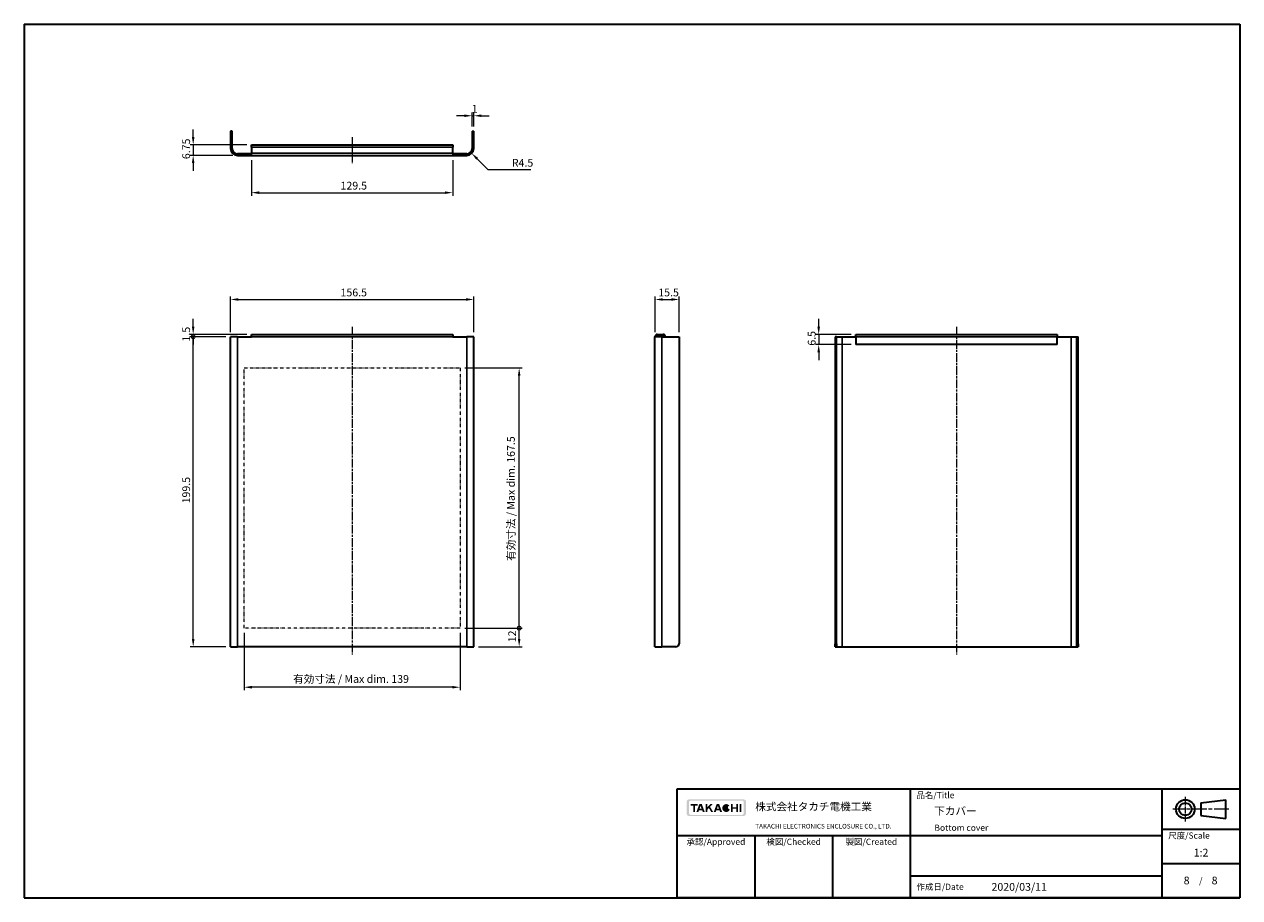
# Model space of a CAD drawing. Units: millimetres. Extents: x 0 to 8477, y -1 to 1123.
# Drawn here: x 7695 to 8477, y -1 to 561 of the extents above; entities that cross this region are included whole.
import ezdxf
from ezdxf.enums import TextEntityAlignment as Align

# ---------------------------------------------------------------- set-up
doc = ezdxf.new("R2010")
doc.units = ezdxf.units.MM
doc.linetypes.add('CHAIN', pattern=[0.3543, 0.2362, -0.0295, 0.0591, -0.0295])
doc.linetypes.add('DASH_DOUBLE_DOT', pattern=[0.4398, 0.24, -0.06, 0.0098, -0.06, 0.01, -0.06])
for name, color, linetype, lineweight in [('Border (ISO)', 7, 'Continuous', 35), ('Dimension (ISO)', 7, 'Continuous', 18), ('Dimension (ISO) @ 1', 7, 'Continuous', 18), ('Sketch Geometry (ISO)', 7, 'Continuous', 18), ('Title (ISO)', 7, 'Continuous', 35), ('Visible (ISO)', 7, 'Continuous', 35), ('Visible Narrow (ISO)', 7, 'Continuous', 25)]:
    doc.layers.add(name, color=color, linetype=linetype, lineweight=lineweight)
doc.layers.add('Centerline (ISO)', color=7, linetype='Continuous', lineweight=18, true_color=0x80ffff)
doc.layers.add('Hatch (ISO)', color=1, linetype='Continuous', lineweight=18, true_color=0xff0000)
doc.styles.add('Note Text (TK)', font='MS PGothic.ttf')
doc.styles.add('文字スタイル67', font='arial.ttf')
doc.dimstyles.new('Default - Method 1b (TK)', dxfattribs={"dimscale": 4, "dimtxt": 2.5, "dimasz": 2.5, "dimexe": 1, "dimexo": 1.5, "dimgap": 1, "dimtad": 1, "dimtoh": 1, "dimrnd": 1e-08, "dimdsep": 46, "dimtxsty": 'Note Text (TK)', "dimcen": 0.09, "dimdle": 5, "dimclrd": 100, "dimclre": 100, "dimclrt": 7, "dimadec": 1, "dimazin": 1, "dimtfac": 1, "dimtmove": 0, "dimatfit": 3, "dimfxl": 0, "dimtolj": 1, "dimlwd": -1, "dimlwe": -1, "dimarcsym": 0})

# ---------------------------------------------------------------- blocks, each defined once
blk = doc.blocks.new('図面枠 tk図枠')
at = {"layer": 'Border (ISO)'}
for p, q in [((14.5, 289), (405.5, 289)), ((14.5, 289), (14.5, 8)), ((405.5, 289), (405.5, 8)), ((14.5, 8), (405.5, 8))]:
    blk.add_line(p, q, dxfattribs=at)
blk = doc.blocks.new('表題欄 tk表題欄')
at = {"layer": 'Hatch (ISO)'}
h = blk.add_hatch(color=256, dxfattribs=at)
edge = h.paths.add_edge_path(flags=0)
edge.add_arc((95.58, 236.3), 0.596, 270, 360)
edge.add_line((96.17, 236.3), (96.17, 239.71))
edge.add_arc((95.58, 239.71), 0.596, 0, 90)
edge.add_line((95.58, 240.31), (79.14, 240.31))
edge.add_arc((79.14, 239.71), 0.596, 90, 180)
edge.add_line((78.54, 239.71), (78.54, 236.3))
edge.add_arc((79.14, 236.3), 0.596, 180, 270)
edge.add_line((79.14, 235.7), (95.58, 235.7))
edge = h.paths.add_edge_path()
edge.add_line((77.84, 239.96), (77.84, 236.05))
edge.add_arc((78.54, 236.05), 0.702, 180, 270)
edge.add_line((78.54, 235.35), (96.17, 235.35))
edge.add_arc((96.17, 236.05), 0.702, 270, 360)
edge.add_line((96.87, 236.05), (96.87, 239.96))
edge.add_arc((96.17, 239.96), 0.702, 0, 90)
edge.add_line((96.17, 240.66), (78.54, 240.66))
edge.add_arc((78.54, 239.96), 0.702, 90, 180)
for points in [[(79.07, 239.15), (79.07, 238.66), (79.92, 238.66), (79.92, 236.66), (80.51, 236.66), (80.51, 238.66), (81.36, 238.66), (81.36, 239.15)], [(85.68, 236.66), (84.94, 237.89), (84.42, 237.32), (84.42, 236.66), (83.9, 236.66), (83.9, 239.15), (84.42, 239.15), (84.42, 238.1), (85.39, 239.15), (86.11, 239.15), (85.32, 238.3), (86.3, 236.66)], [(92.09, 239.15), (92.09, 236.66), (92.61, 236.66), (92.61, 237.66), (93.77, 237.66), (93.77, 236.66), (94.29, 236.66), (94.29, 239.15), (93.77, 239.15), (93.77, 238.15), (92.61, 238.15), (92.61, 239.15)], [(94.84, 239.15), (94.84, 236.66), (95.36, 236.66), (95.36, 239.15)]]:
    blk.add_hatch(color=256, dxfattribs=at).paths.add_polyline_path(points)
h = blk.add_hatch(color=256, dxfattribs=at)
h.paths.add_polyline_path([(82.59, 237.71), (81.95, 237.71), (82.27, 238.58)], flags=0)
h.paths.add_polyline_path([(82.78, 237.2), (81.76, 237.2), (81.57, 236.66), (80.95, 236.66), (81.86, 239.15), (82.68, 239.15), (83.59, 236.66), (82.98, 236.66)])
h = blk.add_hatch(color=256, dxfattribs=at)
h.paths.add_polyline_path([(87.53, 237.71), (88.16, 237.71), (87.85, 238.58)], flags=0)
h.paths.add_polyline_path([(87.14, 236.66), (87.34, 237.2), (88.35, 237.2), (88.55, 236.66), (89.17, 236.66), (88.25, 239.15), (87.44, 239.15), (86.52, 236.66)])
h = blk.add_hatch(color=256, dxfattribs=at)
edge = h.paths.add_edge_path()
edge.add_arc((90.52, 237.9), 1.27, 38.5505, 336.582)
edge.add_line((91.69, 237.4), (91.17, 237.62))
edge.add_ellipse((90.52, 237.9), major_axis=(0, -0.8), ratio=0.867347, start_angle=124.651, end_angle=429.4109, ccw=False)
edge.add_line((91.09, 238.36), (91.52, 238.7))
at = {"layer": 'Title (ISO)'}
for p, q in [((74.71, 244.05), (255.71, 244.05)), ((74.71, 209.05), (74.71, 244.05)), ((149.71, 244.05), (149.71, 209.05)), ((230.71, 244.05), (230.71, 209.05)), ((255.71, 244.05), (255.71, 209.05)), ((243.21, 239.55), (251.21, 240.55)), ((243.21, 239.55), (243.21, 235.55)), ((251.21, 234.55), (251.21, 240.55)), ((243.21, 235.55), (251.21, 234.55)), ((230.71, 231.05), (255.71, 231.05)), ((74.71, 229.05), (230.71, 229.05)), ((99.71, 229.05), (99.71, 209.05)), ((124.71, 229.05), (124.71, 209.05)), ((230.71, 220.05), (255.71, 220.05)), ((149.71, 216.05), (230.71, 216.05)), ((255.71, 209.05), (74.71, 209.05))]:
    blk.add_line(p, q, dxfattribs=at)
at = {"layer": 'Title (ISO)', "color": 4, "linetype": 'CHAIN', "lineweight": 18, "ltscale": 8.88956, "true_color": 0x00ffff}
blk.add_line((238.21, 241.55), (238.21, 233.55), dxfattribs=at)
at = {"layer": 'Title (ISO)', "color": 4, "linetype": 'CHAIN', "lineweight": 18, "ltscale": 20.001633, "true_color": 0x00ffff}
blk.add_line((252.21, 237.55), (234.21, 237.55), dxfattribs=at)
at = {"layer": 'Title (ISO)'}
for radius in [3, 2]:
    blk.add_circle((238.21, 237.55), radius, dxfattribs=at)
at = {"layer": 'Title (ISO)', "color": 1, "true_color": 0xff0000, "char_height": 2, "line_spacing_factor": 1.5, "style": 'Note Text (TK)'}
for s, insert, attachment_point in [('\\fＭＳ Ｐゴシック|b0|i0;\\H2.0000;品名/Title', (151.71, 242.05), 4), ('\\fＭＳ Ｐゴシック|b0|i0;\\H2.0000;承認/Approved', (87.21, 227.05), 5), ('\\fＭＳ Ｐゴシック|b0|i0;\\H2.0000;検図/Checked', (112.21, 227.05), 5), ('\\fＭＳ Ｐゴシック|b0|i0;\\H2.0000;製図/Created', (137.21, 227.05), 5), ('\\fＭＳ Ｐゴシック|b0|i0;\\H2.0000;尺度/Scale', (232.71, 229.05), 4), ('\\fＭＳ Ｐゴシック|b0|i0;\\H2.0000;作成日/Date', (151.71, 212.55), 4)]:
    blk.add_mtext(s, dxfattribs=dict(at, insert=insert, attachment_point=attachment_point))
at = {"layer": 'Title (ISO)', "color": 7, "line_spacing_factor": 1.5, "style": 'Note Text (TK)'}
for s, insert, char_height, attachment_point in [('株式会社タカチ電機工業', (99.87, 238.05), 2.5, 4), ('\\fArial|b0|i0;\\H1.4986;TAKACHI ELECTRONICS ENCLOSURE CO., LTD.', (99.87, 232.05), 1.4986, 4), ('\\fＭＳ Ｐゴシック|b0|i0;\\H2.0000;/', (243.21, 214.55), 2, 5)]:
    blk.add_mtext(s, dxfattribs=dict(at, insert=insert, char_height=char_height, attachment_point=attachment_point))
at = {"layer": 'Title (ISO)', "color": 7}
for tag, p, height, style in [('<品名>_001', (157.52, 235.7), 2.5, 'Note Text (TK)'), ('<Title>_001', (157.49, 230.55), 2, '文字スタイル67'), ('<ページ_No.>_001', (237.95, 213.3), 2.5, 'Note Text (TK)'), ('<総ページ数>_001', (246.8, 213.3), 2.5, 'Note Text (TK)'), ('作成日_001', (175.87, 211.28), 2.5, 'Note Text (TK)')]:
    blk.add_attdef(tag, p, '', height=height, dxfattribs=dict(at, style=style))
at = {"layer": 'Title (ISO)', "color": 7, "style": 'Note Text (TK)'}
blk.add_attdef('<尺度>', text='', height=2.5, dxfattribs=at).set_placement((243.21, 223.55), align=Align.MIDDLE_CENTER)
blk = doc.blocks.new('*D117')
at = {"layer": 'Defpoints', "color": 0, "transparency": 16777216}
for p in [(7984.06, 384.21), (7827.56, 360.21), (7984.06, 360.21)]:
    blk.add_point(p, dxfattribs=at)
at = {"layer": 'Dimension (ISO)', "color": 100, "transparency": 16777216}
for p, q in [((7827.56, 363.21), (7827.56, 386.21)), ((7832.56, 384.21), (7979.06, 384.21)), ((7984.06, 363.21), (7984.06, 386.21))]:
    blk.add_line(p, q, dxfattribs=at)
for points in [[(7832.56, 385.04), (7832.56, 383.38), (7827.56, 384.21)], [(7979.06, 385.04), (7979.06, 383.38), (7984.06, 384.21)]]:
    blk.add_solid(points, dxfattribs=at)
at = {"layer": 'Dimension (ISO)', "color": 7, "transparency": 16777216, "insert": (7898.37, 388.71), "char_height": 5, "attachment_point": 4, "style": 'Note Text (TK)'}
blk.add_mtext('\\A1;156.5', dxfattribs=at)
blk = doc.blocks.new('_DotSmall')
at = {"color": 0, "linetype": 'ByBlock', "const_width": 0.5}
blk.add_lwpolyline([(-0.0625, 0, 1), (0.0625, 0, 1)], format="xyb", close=True, dxfattribs=at)
blk = doc.blocks.new('*D118')
at = {"layer": 'Defpoints', "color": 0, "transparency": 16777216}
for p in [(7803.56, 361.71), (7827.56, 360.21), (7841.06, 361.71)]:
    blk.add_point(p, dxfattribs=at)
at = {"layer": 'Dimension (ISO)', "color": 100, "transparency": 16777216}
for p, q in [((7803.56, 366.71), (7803.56, 371.71)), ((7838.06, 361.71), (7801.56, 361.71)), ((7824.56, 360.21), (7801.56, 360.21)), ((7803.56, 360.21), (7803.56, 361.71)), ((7803.56, 360.21), (7803.56, 355.21))]:
    blk.add_line(p, q, dxfattribs=at)
blk.add_solid([(7802.73, 366.71), (7804.39, 366.71), (7803.56, 361.71)], dxfattribs=at)
at = {"layer": 'Dimension (ISO)', "color": 100, "transparency": 16777216, "xscale": 5, "yscale": 5, "zscale": 5, "rotation": 90}
blk.add_blockref('_DotSmall', (7803.56, 360.21), dxfattribs=at)
at = {"layer": 'Dimension (ISO)', "color": 7, "transparency": 16777216, "insert": (7799.06, 357.15), "char_height": 5, "attachment_point": 4, "rotation": 90, "style": 'Note Text (TK)'}
blk.add_mtext('\\A1;1.5', dxfattribs=at)
blk = doc.blocks.new('*D119')
at = {"layer": 'Defpoints', "color": 0, "transparency": 16777216}
for p in [(7803.56, 360.21), (7827.56, 360.21), (7827.56, 160.71)]:
    blk.add_point(p, dxfattribs=at)
at = {"layer": 'Dimension (ISO)', "color": 100, "transparency": 16777216}
for p, q in [((7824.56, 360.21), (7801.56, 360.21)), ((7803.56, 165.71), (7803.56, 360.21)), ((7824.56, 160.71), (7801.56, 160.71))]:
    blk.add_line(p, q, dxfattribs=at)
blk.add_solid([(7802.73, 165.71), (7804.39, 165.71), (7803.56, 160.71)], dxfattribs=at)
at = {"layer": 'Dimension (ISO)', "color": 100, "transparency": 16777216, "xscale": 5, "yscale": 5, "zscale": 5, "rotation": 90}
blk.add_blockref('_DotSmall', (7803.56, 360.21), dxfattribs=at)
at = {"layer": 'Dimension (ISO)', "color": 7, "transparency": 16777216, "insert": (7799.06, 253), "char_height": 5, "attachment_point": 4, "rotation": 90, "style": 'Note Text (TK)'}
blk.add_mtext('\\A1;199.5', dxfattribs=at)
blk = doc.blocks.new('*D120')
at = {"layer": 'Defpoints', "color": 0, "transparency": 16777216}
for p in [(7836.31, 172.71), (7975.31, 172.71), (7836.31, 134.71)]:
    blk.add_point(p, dxfattribs=at)
at = {"layer": 'Dimension (ISO)', "color": 100, "transparency": 16777216}
for p, q in [((7836.31, 169.71), (7836.31, 132.71)), ((7975.31, 169.71), (7975.31, 132.71)), ((7970.31, 134.71), (7841.31, 134.71))]:
    blk.add_line(p, q, dxfattribs=at)
for points in [[(7841.31, 135.54), (7841.31, 133.88), (7836.31, 134.71)], [(7970.31, 135.54), (7970.31, 133.88), (7975.31, 134.71)]]:
    blk.add_solid(points, dxfattribs=at)
at = {"layer": 'Dimension (ISO)', "color": 7, "transparency": 16777216, "insert": (7867.87, 140.01), "char_height": 5, "attachment_point": 4, "style": 'Note Text (TK)'}
blk.add_mtext('\\A1;\\fＭＳ Ｐゴシック|b0|i0;\\H5.0000;有効寸法 / Max dim. 139', dxfattribs=at)
blk = doc.blocks.new('*D121')
at = {"layer": 'Defpoints', "color": 0, "transparency": 16777216}
for p in [(7975.31, 340.21), (8013.31, 340.21), (7975.31, 172.71)]:
    blk.add_point(p, dxfattribs=at)
at = {"layer": 'Dimension (ISO)', "color": 100, "transparency": 16777216}
for p, q in [((7978.31, 340.21), (8015.31, 340.21)), ((8013.31, 172.71), (8013.31, 335.21)), ((7978.31, 172.71), (8015.31, 172.71))]:
    blk.add_line(p, q, dxfattribs=at)
blk.add_solid([(8012.48, 335.21), (8014.14, 335.21), (8013.31, 340.21)], dxfattribs=at)
at = {"layer": 'Dimension (ISO)', "color": 100, "transparency": 16777216, "xscale": 5, "yscale": 5, "zscale": 5, "rotation": 270}
blk.add_blockref('_DotSmall', (8013.31, 172.71), dxfattribs=at)
at = {"layer": 'Dimension (ISO)', "color": 7, "transparency": 16777216, "insert": (8008.02, 215.97), "char_height": 5, "attachment_point": 4, "rotation": 90, "style": 'Note Text (TK)'}
blk.add_mtext('\\A1;\\fＭＳ Ｐゴシック|b0|i0;\\H5.0000;有効寸法 / Max dim. 167.5', dxfattribs=at)
blk = doc.blocks.new('*D122')
at = {"layer": 'Defpoints', "color": 0, "transparency": 16777216}
for p in [(7975.31, 172.71), (8013.31, 172.71), (7984.06, 160.71)]:
    blk.add_point(p, dxfattribs=at)
at = {"layer": 'Dimension (ISO)', "color": 100, "transparency": 16777216}
for p, q in [((7978.31, 172.71), (8015.31, 172.71)), ((8013.31, 165.71), (8013.31, 172.71)), ((7987.06, 160.71), (8015.31, 160.71))]:
    blk.add_line(p, q, dxfattribs=at)
blk.add_solid([(8012.48, 165.71), (8014.14, 165.71), (8013.31, 160.71)], dxfattribs=at)
at = {"layer": 'Dimension (ISO)', "color": 100, "transparency": 16777216, "xscale": 5, "yscale": 5, "zscale": 5, "rotation": 90}
blk.add_blockref('_DotSmall', (8013.31, 172.71), dxfattribs=at)
at = {"layer": 'Dimension (ISO)', "color": 7, "transparency": 16777216, "insert": (8008.81, 163.62), "char_height": 5, "attachment_point": 4, "rotation": 90, "style": 'Note Text (TK)'}
blk.add_mtext('\\A1;12', dxfattribs=at)
blk = doc.blocks.new('*D123')
at = {"layer": 'Defpoints', "color": 0, "transparency": 16777216}
for p in [(7841.06, 483.68), (7803.56, 476.93), (7832.06, 476.93)]:
    blk.add_point(p, dxfattribs=at)
at = {"layer": 'Dimension (ISO)', "color": 100, "transparency": 16777216}
for p, q in [((7803.56, 488.68), (7803.56, 493.68)), ((7838.06, 483.68), (7801.56, 483.68)), ((7803.56, 483.68), (7803.56, 476.93)), ((7829.06, 476.93), (7801.56, 476.93)), ((7803.56, 471.93), (7803.56, 466.93))]:
    blk.add_line(p, q, dxfattribs=at)
for points in [[(7802.73, 488.68), (7804.39, 488.68), (7803.56, 483.68)], [(7802.73, 471.93), (7804.39, 471.93), (7803.56, 476.93)]]:
    blk.add_solid(points, dxfattribs=at)
at = {"layer": 'Dimension (ISO)', "color": 7, "transparency": 16777216, "insert": (7799.06, 474.5), "char_height": 5, "attachment_point": 4, "rotation": 90, "style": 'Note Text (TK)'}
blk.add_mtext('\\A1;6.75', dxfattribs=at)
blk = doc.blocks.new('*D124')
at = {"layer": 'Defpoints', "color": 0, "transparency": 16777216}
for p in [(7841.06, 476.93), (7970.56, 476.93), (7970.56, 452.93)]:
    blk.add_point(p, dxfattribs=at)
at = {"layer": 'Dimension (ISO)', "color": 100, "transparency": 16777216}
for p, q in [((7841.06, 473.93), (7841.06, 450.93)), ((7970.56, 473.93), (7970.56, 450.93)), ((7846.06, 452.93), (7965.56, 452.93))]:
    blk.add_line(p, q, dxfattribs=at)
for points in [[(7846.06, 453.77), (7846.06, 452.1), (7841.06, 452.93)], [(7965.56, 453.77), (7965.56, 452.1), (7970.56, 452.93)]]:
    blk.add_solid(points, dxfattribs=at)
at = {"layer": 'Dimension (ISO)', "color": 7, "transparency": 16777216, "insert": (7898.37, 457.43), "char_height": 5, "attachment_point": 4, "style": 'Note Text (TK)'}
blk.add_mtext('\\A1;129.5', dxfattribs=at)
blk = doc.blocks.new('*D125')
at = {"layer": 'Defpoints', "color": 0, "transparency": 16777216}
for p in [(7979.56, 481.43), (7982.74, 478.25)]:
    blk.add_point(p, dxfattribs=at)
at = {"layer": 'Dimension (ISO)', "color": 100, "transparency": 16777216}
for p, q in [((7993.35, 467.65), (7986.28, 474.72)), ((8020.91, 467.65), (7993.35, 467.65))]:
    blk.add_line(p, q, dxfattribs=at)
blk.add_solid([(7986.87, 475.31), (7985.69, 474.13), (7982.74, 478.25)], dxfattribs=at)
at = {"layer": 'Dimension (ISO)', "color": 7, "transparency": 16777216, "insert": (8008.58, 472.15), "char_height": 5, "attachment_point": 4, "style": 'Note Text (TK)'}
blk.add_mtext('\\A1;R4.5', dxfattribs=at)
blk = doc.blocks.new('*D126')
at = {"layer": 'Defpoints', "color": 0, "transparency": 16777216}
for p in [(7984.06, 502.43), (7983.06, 492.43), (7984.06, 492.43)]:
    blk.add_point(p, dxfattribs=at)
at = {"layer": 'Dimension (ISO)', "color": 100, "transparency": 16777216}
for p, q in [((7978.06, 502.43), (7973.06, 502.43)), ((7983.06, 495.43), (7983.06, 504.43)), ((7983.06, 502.43), (7984.06, 502.43)), ((7984.06, 495.43), (7984.06, 504.43)), ((7989.06, 502.43), (7994.06, 502.43))]:
    blk.add_line(p, q, dxfattribs=at)
for points in [[(7978.06, 503.27), (7978.06, 501.6), (7983.06, 502.43)], [(7989.06, 503.27), (7989.06, 501.6), (7984.06, 502.43)]]:
    blk.add_solid(points, dxfattribs=at)
at = {"layer": 'Dimension (ISO)', "color": 7, "transparency": 16777216, "insert": (7982.81, 506.93), "char_height": 5, "attachment_point": 4, "style": 'Note Text (TK)'}
blk.add_mtext('\\A1;1', dxfattribs=at)
blk = doc.blocks.new('*D127')
at = {"layer": 'Defpoints', "color": 0, "transparency": 16777216}
for p in [(8116.21, 384.21), (8100.71, 360.21), (8116.21, 360.21)]:
    blk.add_point(p, dxfattribs=at)
at = {"layer": 'Dimension (ISO)', "color": 100, "transparency": 16777216}
for p, q in [((8100.71, 363.21), (8100.71, 386.21)), ((8105.71, 384.21), (8111.21, 384.21)), ((8116.21, 363.21), (8116.21, 386.21))]:
    blk.add_line(p, q, dxfattribs=at)
for points in [[(8105.71, 385.04), (8105.71, 383.38), (8100.71, 384.21)], [(8111.21, 385.04), (8111.21, 383.38), (8116.21, 384.21)]]:
    blk.add_solid(points, dxfattribs=at)
at = {"layer": 'Dimension (ISO)', "color": 7, "transparency": 16777216, "insert": (8102.83, 388.71), "char_height": 5, "attachment_point": 4, "style": 'Note Text (TK)'}
blk.add_mtext('\\A1;15.5', dxfattribs=at)
blk = doc.blocks.new('*D128')
at = {"layer": 'Defpoints', "color": 0, "transparency": 16777216}
for p in [(8230.03, 361.71), (8206.03, 355.21), (8230.03, 355.21)]:
    blk.add_point(p, dxfattribs=at)
at = {"layer": 'Dimension (ISO)', "color": 100, "transparency": 16777216}
for p, q in [((8206.03, 366.71), (8206.03, 371.71)), ((8227.03, 361.71), (8204.03, 361.71)), ((8206.03, 361.71), (8206.03, 355.21)), ((8227.03, 355.21), (8204.03, 355.21)), ((8206.03, 350.21), (8206.03, 345.21))]:
    blk.add_line(p, q, dxfattribs=at)
for points in [[(8205.2, 366.71), (8206.86, 366.71), (8206.03, 361.71)], [(8205.2, 350.21), (8206.86, 350.21), (8206.03, 355.21)]]:
    blk.add_solid(points, dxfattribs=at)
at = {"layer": 'Dimension (ISO)', "color": 7, "transparency": 16777216, "insert": (8201.53, 354.47), "char_height": 5, "attachment_point": 4, "rotation": 90, "style": 'Note Text (TK)'}
blk.add_mtext('\\A1;6.5', dxfattribs=at)

msp = doc.modelspace()

# ---------------------------------------------------------------- linework, layer by layer
at = {"layer": 'Centerline (ISO)', "linetype": 'CHAIN', "ltscale": 9.306262}
msp.add_line((7905.8105, 488.6846), (7905.8105, 471.9346), dxfattribs=at)
at = {"layer": 'Centerline (ISO)', "linetype": 'CHAIN', "ltscale": 23.990969}
for p, q in [((7905.8105, 366.71), (7905.8105, 155.71)), ((8294.7805, 366.71), (8294.7805, 155.71))]:
    msp.add_line(p, q, dxfattribs=at)
at = {"layer": 'Sketch Geometry (ISO)', "color": 4, "linetype": 'DASH_DOUBLE_DOT', "lineweight": 18, "ltscale": 8.779243, "true_color": 0x00ffff}
for p, q in [((7836.3105, 340.21), (7975.3105, 340.21)), ((7975.3105, 172.71), (7836.3105, 172.71))]:
    msp.add_line(p, q, dxfattribs=at)
at = {"layer": 'Sketch Geometry (ISO)', "color": 4, "linetype": 'DASH_DOUBLE_DOT', "lineweight": 18, "ltscale": 9.067975, "true_color": 0x00ffff}
for p, q in [((7836.3105, 172.71), (7836.3105, 340.21)), ((7975.3105, 340.21), (7975.3105, 172.71))]:
    msp.add_line(p, q, dxfattribs=at)
at = {"layer": 'Visible (ISO)'}
for p, q in [((7827.5605, 492.4346), (7827.5605, 481.4346)), ((7828.5605, 492.4346), (7827.5605, 492.4346)), ((7828.5605, 481.4346), (7828.5605, 492.4346)), ((7983.0605, 492.4346), (7984.0605, 492.4346)), ((7983.0605, 492.4346), (7983.0605, 481.4346)), ((7984.0605, 481.4346), (7984.0605, 492.4346)), ((7841.0605, 477.9346), (7832.0605, 477.9346)), ((7841.0605, 482.1846), (7841.0605, 483.6846)), ((7841.0605, 483.6846), (7970.5605, 483.6846)), ((7841.0605, 482.1846), (7841.0605, 478.4346)), ((7841.0605, 476.9346), (7841.0605, 478.4346)), ((7970.5605, 483.6846), (7970.5605, 482.1846)), ((7970.5605, 478.4346), (7970.5605, 482.1846)), ((7970.5605, 478.4346), (7970.5605, 476.9346)), ((7979.5605, 477.9346), (7970.5605, 477.9346)), ((7832.0605, 476.9346), (7841.0605, 476.9346)), ((7841.0605, 476.9346), (7970.5605, 476.9346)), ((7970.5605, 476.9346), (7979.5605, 476.9346)), ((7827.5605, 160.71), (7827.5605, 360.21)), ((7832.0605, 360.21), (7827.5605, 360.21)), ((7832.0605, 360.21), (7841.0605, 360.21)), ((7841.0605, 361.71), (7970.5605, 361.71)), ((7841.0605, 360.21), (7841.0605, 361.71)), ((7970.5605, 361.71), (7970.5605, 360.21)), ((7970.5605, 360.21), (7979.5605, 360.21)), ((7984.0605, 360.21), (7979.5605, 360.21)), ((7984.0605, 160.71), (7984.0605, 360.21)), ((8100.7051, 160.71), (8100.7051, 360.21)), ((8105.2051, 360.21), (8100.7051, 360.21)), ((8102.2051, 361.71), (8105.9551, 361.71)), ((8105.9551, 360.71), (8102.2051, 360.71)), ((8105.2051, 360.21), (8116.2051, 360.21)), ((8116.2051, 360.21), (8116.2051, 162.71)), ((8216.5305, 360.21), (8216.5305, 162.71)), ((8217.5305, 360.21), (8216.5305, 360.21)), ((8217.5305, 360.21), (8221.0305, 360.21)), ((8217.5305, 162.71), (8217.5305, 360.21)), ((8221.0305, 360.21), (8230.0305, 360.21)), ((8230.0305, 360.21), (8230.0305, 361.71)), ((8230.0305, 361.71), (8359.5305, 361.71)), ((8230.0305, 360.21), (8230.0305, 355.21)), ((8359.5305, 361.71), (8359.5305, 360.21)), ((8359.5305, 360.21), (8368.5305, 360.21)), ((8359.5305, 355.21), (8359.5305, 360.21)), ((8368.5305, 360.21), (8372.0305, 360.21)), ((8372.0305, 360.21), (8373.0305, 360.21)), ((8372.0305, 162.71), (8372.0305, 360.21)), ((8373.0305, 162.71), (8373.0305, 360.21)), ((8359.5305, 355.21), (8230.0305, 355.21)), ((7827.5605, 160.71), (7832.0605, 160.71)), ((7979.5605, 160.71), (7832.0605, 160.71)), ((7979.5605, 160.71), (7984.0605, 160.71)), ((8100.7051, 160.71), (8105.2051, 160.71)), ((8114.2051, 160.71), (8105.2051, 160.71)), ((8216.5305, 160.71), (8216.5305, 162.71)), ((8216.5305, 160.71), (8217.5305, 160.71)), ((8217.5305, 162.71), (8217.5305, 160.71)), ((8217.5305, 160.71), (8221.0305, 160.71)), ((8221.0305, 160.71), (8368.5305, 160.71)), ((8368.5305, 160.71), (8372.0305, 160.71)), ((8372.0305, 160.71), (8372.0305, 162.71)), ((8372.0305, 160.71), (8373.0305, 160.71)), ((8373.0305, 162.71), (8373.0305, 160.71))]:
    msp.add_line(p, q, dxfattribs=at)
for centre, radius, start, end in [((7832.0605, 481.4346), 4.5, 180, 270), ((7832.0605, 481.4346), 3.5, 180, 270), ((7979.5605, 481.4346), 3.5, 270, 0), ((7979.5605, 481.4346), 4.5, 270, 0), ((8102.2051, 360.21), 1.5, 90, 180), ((8102.2051, 360.21), 0.5, 90, 180), ((8105.9551, 360.21), 1.5, 0, 90), ((8105.9551, 360.21), 0.5, 0, 90), ((8114.2051, 162.71), 2, 270, 0)]:
    msp.add_arc(centre, radius, start, end, dxfattribs=at)
at = {"layer": 'Visible Narrow (ISO)'}
for p, q in [((7827.5605, 481.4346), (7828.5605, 481.4346)), ((7832.0605, 476.9346), (7832.0605, 477.9346)), ((7970.5605, 482.1846), (7841.0605, 482.1846)), ((7841.0605, 478.4346), (7970.5605, 478.4346)), ((7979.5605, 476.9346), (7979.5605, 477.9346)), ((7984.0605, 481.4346), (7983.0605, 481.4346)), ((7832.0605, 160.71), (7832.0605, 360.21)), ((7841.0605, 360.21), (7970.5605, 360.21)), ((7979.5605, 160.71), (7979.5605, 360.21)), ((8105.2051, 160.71), (8105.2051, 360.21)), ((8221.0305, 360.21), (8221.0305, 160.71)), ((8359.5305, 360.21), (8230.0305, 360.21)), ((8368.5305, 360.21), (8368.5305, 160.71)), ((8217.5305, 162.71), (8216.5305, 162.71)), ((8373.0305, 162.71), (8372.0305, 162.71))]:
    msp.add_line(p, q, dxfattribs=at)

# ---------------------------------------------------------------- block references
at = {"xscale": 2, "yscale": 2, "zscale": 2}
msp.add_blockref('図面枠 tk図枠', (7665.9074, -16.7286), dxfattribs=at)
ref = msp.add_blockref('表題欄 tk表題欄', (7965.4897, -418.8341), dxfattribs=dict(xscale=2, yscale=2, zscale=2))
ref.add_attrib('<品名>_001', '下カバー', (8280.3676, 52.6151), dxfattribs={"layer": 'Title (ISO)', "color": 7, "height": 5, "style": 'Note Text (TK)'})
ref.add_attrib('<尺度>_001', '1:2', (8447.3335, 25.7714), dxfattribs={"layer": 'Title (ISO)', "color": 7, "height": 5, "style": 'Note Text (TK)'})
ref.add_attrib('作成日_001', '2020/03/11', (8317.2227, 3.7288), dxfattribs={"layer": 'Title (ISO)', "color": 7, "height": 5, "style": 'Note Text (TK)'})
ref.add_attrib('<Title>_001', 'Bottom cover', (8280.4981, 42.3041), dxfattribs={"layer": 'Title (ISO)', "color": 7, "height": 4, "style": '文字スタイル67'})
ref.add_attrib('<ページ_No.>_001', '8', (8440.8647, 7.8362), dxfattribs={"layer": 'Title (ISO)', "color": 7, "height": 5, "style": 'Note Text (TK)'})
ref.add_attrib('<総ページ数>_001', '8', (8458.8647, 7.8362), dxfattribs={"layer": 'Title (ISO)', "color": 7, "height": 5, "style": 'Note Text (TK)'})

# ---------------------------------------------------------------- dimensions: what is measured, and where the dimension line sits
at = {"layer": 'Dimension (ISO) @ 1', "color": 100, "true_color": 0x00ff3f}
for base, p1, p2, angle, override, picture, middle in [((7984.0605, 502.4346), (7983.0605, 492.4346), (7984.0605, 492.4346), 180, {"dimscale": 1, "dimtxt": 5, "dimasz": 5, "dimexe": 2, "dimexo": 3, "dimgap": 2, "dimtoh": 0, "dimdec": 2, "dimcen": 0.18, "dimtol": 0, "dimlim": 0, "dimtp": 0, "dimtm": 0, "dimtdec": 2, "dimtix": 0, "dimtofl": 1, "dimtmove": 0, "dimatfit": 1}, '*D126', (7983.5605, 502.4346)), ((7803.5605, 476.9346), (7841.0605, 483.6846), (7832.0605, 476.9346), 270, {"dimscale": 1, "dimtxt": 5, "dimasz": 5, "dimexe": 2, "dimexo": 3, "dimgap": 2, "dimtoh": 0, "dimdec": 2, "dimcen": 0.18, "dimtol": 0, "dimlim": 0, "dimtp": 0, "dimtm": 0, "dimtdec": 2, "dimtix": 0, "dimtofl": 1, "dimtmove": 0, "dimatfit": 1}, '*D123', (7803.5605, 480.3096)), ((7970.5605, 452.9346), (7841.0605, 476.9346), (7970.5605, 476.9346), 180, {"dimscale": 1, "dimtxt": 5, "dimasz": 5, "dimexe": 2, "dimexo": 3, "dimgap": 2, "dimtoh": 0, "dimdec": 2, "dimcen": 0.18, "dimtol": 0, "dimlim": 0, "dimtp": 0, "dimtm": 0, "dimtdec": 2, "dimtix": 0, "dimtofl": 0, "dimtmove": 0, "dimatfit": 1}, '*D124', (7905.8105, 452.9346)), ((7803.5605, 361.71), (7827.5605, 360.21), (7841.0605, 361.71), 90, {"dimscale": 1, "dimtxt": 5, "dimasz": 5, "dimexe": 2, "dimexo": 3, "dimgap": 2, "dimtoh": 0, "dimdec": 2, "dimblk1": 'DotSmall', "dimsah": 1, "dimcen": 0.18, "dimdle": 0, "dimtol": 0, "dimlim": 0, "dimtp": 0, "dimtm": 0, "dimtdec": 2, "dimtix": 0, "dimtofl": 1, "dimtmove": 0, "dimatfit": 1}, '*D118', (7803.5605, 360.96)), ((8206.0305, 355.21), (8230.0305, 361.71), (8230.0305, 355.21), 270, {"dimscale": 1, "dimtxt": 5, "dimasz": 5, "dimexe": 2, "dimexo": 3, "dimgap": 2, "dimtoh": 0, "dimdec": 2, "dimcen": 0.18, "dimtol": 0, "dimlim": 0, "dimtp": 0, "dimtm": 0, "dimtdec": 2, "dimtix": 0, "dimtofl": 1, "dimtmove": 0, "dimatfit": 1}, '*D128', (8206.0305, 358.46)), ((7803.5605, 360.21), (7827.5605, 160.71), (7827.5605, 360.21), 90, {"dimscale": 1, "dimtxt": 5, "dimasz": 5, "dimexe": 2, "dimexo": 3, "dimgap": 2, "dimtoh": 0, "dimdec": 2, "dimblk2": 'DotSmall', "dimsah": 1, "dimcen": 0.18, "dimdle": 0, "dimtol": 0, "dimlim": 0, "dimtp": 0, "dimtm": 0, "dimtdec": 2, "dimtix": 0, "dimtofl": 0, "dimtmove": 0, "dimatfit": 1}, '*D119', (7803.5605, 260.44)), ((8013.3105, 172.71), (7984.0605, 160.71), (7975.3105, 172.71), 90, {"dimscale": 1, "dimtxt": 5, "dimasz": 5, "dimexe": 2, "dimexo": 3, "dimgap": 2, "dimtoh": 0, "dimdec": 2, "dimblk2": 'DotSmall', "dimsah": 1, "dimcen": 0.18, "dimdle": 0, "dimtol": 0, "dimlim": 0, "dimtp": 0, "dimtm": 0, "dimtdec": 2, "dimtix": 0, "dimtofl": 1, "dimtmove": 0, "dimatfit": 1}, '*D122', (8013.3105, 166.69))]:
    dim = msp.add_linear_dim(base=base, p1=p1, p2=p2, angle=angle, dimstyle='Default - Method 1b (TK)', override=override, dxfattribs=at)
    dim.commit()
    dim.dimension.update_dxf_attribs({"geometry": picture, "text_midpoint": middle, "dimtype": 128})
dim = msp.add_radius_dim(center=(7979.5605, 481.4346), mpoint=(7982.7425, 478.2526), dimstyle='Default - Method 1b (TK)', override={"dimscale": 1, "dimtxt": 5, "dimasz": 5, "dimexe": 2, "dimexo": 3, "dimgap": 2, "dimtih": 1, "dimdec": 2, "dimlfac": 1, "dimcen": 0, "dimtol": 0, "dimlim": 0, "dimtp": 0, "dimtm": 0, "dimtdec": 2, "dimtix": 0, "dimtofl": 0, "dimtmove": 0, "dimatfit": 3}, dxfattribs=at)
dim.commit()
dim.dimension.update_dxf_attribs({"geometry": '*D125', "text_midpoint": (8014.7497, 467.646), "dimtype": 132})
for base, p1, p2, picture, middle in [((7984.0605, 384.21), (7827.5605, 360.21), (7984.0605, 360.21), '*D117', (7905.8105, 384.21)), ((8116.2051, 384.21), (8100.7051, 360.21), (8116.2051, 360.21), '*D127', (8108.4551, 384.21))]:
    dim = msp.add_linear_dim(base=base, p1=p1, p2=p2, dimstyle='Default - Method 1b (TK)', override={"dimscale": 1, "dimtxt": 5, "dimasz": 5, "dimexe": 2, "dimexo": 3, "dimgap": 2, "dimtoh": 0, "dimdec": 2, "dimcen": 0.18, "dimtol": 0, "dimlim": 0, "dimtp": 0, "dimtm": 0, "dimtdec": 2, "dimtix": 0, "dimtofl": 0, "dimtmove": 0, "dimatfit": 1}, dxfattribs=at)
    dim.commit()
    dim.dimension.update_dxf_attribs({"geometry": picture, "text_midpoint": middle, "dimtype": 128})
for base, p2, angle, override, picture, middle in [((8013.3105, 340.21), (7975.3105, 340.21), 90, {"dimscale": 1, "dimtxt": 5, "dimasz": 5, "dimexe": 2, "dimexo": 3, "dimgap": 2, "dimtoh": 0, "dimdec": 2, "dimblk1": 'DotSmall', "dimsah": 1, "dimcen": 0.18, "dimdle": 0, "dimtol": 0, "dimlim": 0, "dimtp": 0, "dimtm": 0, "dimtdec": 2, "dimtix": 0, "dimtofl": 0, "dimtmove": 0, "dimatfit": 1}, '*D121', (8013.3105, 256.48)), ((7836.3105, 134.71), (7836.3105, 172.71), 180, {"dimscale": 1, "dimtxt": 5, "dimasz": 5, "dimexe": 2, "dimexo": 3, "dimgap": 2, "dimtoh": 0, "dimdec": 2, "dimcen": 0.18, "dimtol": 0, "dimlim": 0, "dimtp": 0, "dimtm": 0, "dimtdec": 2, "dimtix": 0, "dimtofl": 0, "dimtmove": 0, "dimatfit": 1}, '*D120', (7905.8105, 134.71))]:
    dim = msp.add_linear_dim(base=base, p1=(7975.3105, 172.71), p2=p2, angle=angle, text='\\fＭＳ Ｐゴシック|b0|i0;\\H5.0000;有効寸法 / Max dim. <>', dimstyle='Default - Method 1b (TK)', override=override, dxfattribs=at)
    dim.commit()
    dim.dimension.update_dxf_attribs({"geometry": picture, "text_midpoint": middle, "dimtype": 128})

doc.saveas('drawing.dxf')
